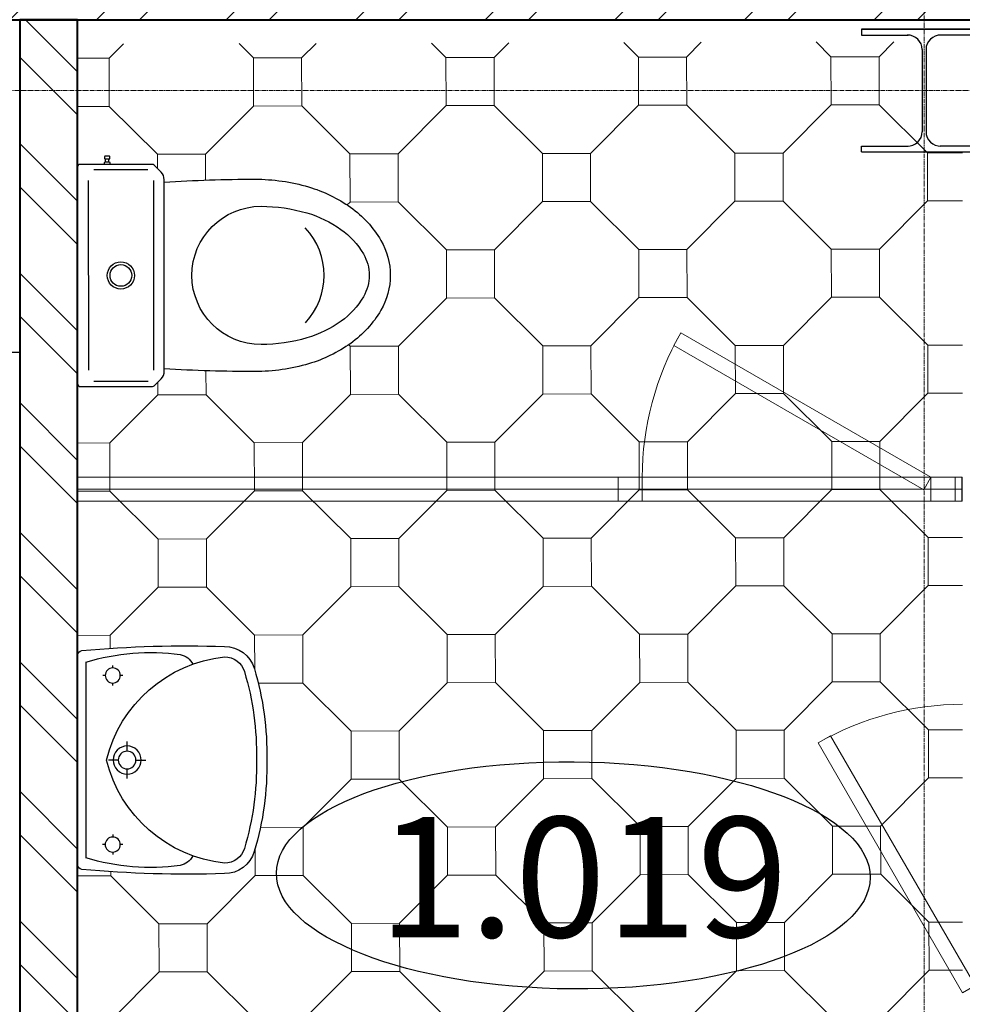
# Model space of a CAD drawing. Units: millimetres. Extents: x 1532555 to 4081981, y 24437 to 231549.
# Drawn here: x 1726968 to 1728927, y 157713 to 159760 of the extents above; entities that cross this region are included whole.
import ezdxf

# ---------------------------------------------------------------- set-up
doc = ezdxf.new("R2010")
doc.units = ezdxf.units.MM
doc.header["$LTSCALE"] = 0.5
doc.linetypes.add('CONTINOUS', pattern=[0])
doc.linetypes.add('осевая2', pattern=[28.574999999999992, 19.05, -3.174999999999998, 3.174999999999998, -3.174999999999998])
doc.layers.add('Оборудование', color=252, linetype='Continuous')
doc.layers.add('Основа', color=7, linetype='Continuous')
doc.layers.add('ЭО', color=1, linetype='Continuous', lineweight=35)
doc.styles.add('Архитектурный', font='timesi.ttf')
doc.styles.add('мой', font='isocpeui.ttf')
pattern_1 = [(45, (1722797.820373569, 160010.3880942822), (-134.7038418160373, 134.7038418160373), []), (45, (1722887.622973569, 160010.3880942822), (-134.7038418160373, 134.7038418160373), [])]
pattern_2 = [(314.9999999999999, (1727028.40142971, 159712.1251274504), (134.7038418160373, 134.7038418160373), []), (314.9999999999999, (1727028.40142971, 159622.3225274504), (134.7038418160373, 134.7038418160373), [])]

# ---------------------------------------------------------------- blocks, each defined once
blk = doc.blocks.new('A$C2C702898')
at = {"layer": 'Оборудование'}
for p, q in [((-267.962372480426, 0), (267.962372480426, 0)), ((251.5119091472006, -21.99293888837565), (-251.5119091497618, -21.99293888837565)), ((-217.0319993084413, -71.3804848328), (-217.0319993084413, -64.91507383668795)), ((217.0318781108945, -71.3804848328), (217.0318781108945, -64.91507383668795)), ((-236.3679152146797, -90.71640073903835), (-242.8333262143425, -90.71640073903835)), ((-191.2306724025984, -90.71640073903835), (-197.6960834022029, -90.71640073903835)), ((-6.05969689786e-05, -104.9183617791859), (-6.05969689786e-05, -79.97278813878074)), ((191.2305512049934, -90.71640073903835), (197.6959622046561, -90.71640073903835)), ((236.3677940171328, -90.71640073903835), (242.8332050167956, -90.71640073903835)), ((-217.0319993084413, -116.5177276484901), (-217.0319993084413, -110.0523166451603)), ((217.0318781108945, -116.5177276484901), (217.0318781108945, -110.0523166451603)), ((-47.63769667368615, -127.6104242118308), (-22.69212302961387, -127.6104242118308)), ((-6.05969689786e-05, -150.3024866444757), (-6.05969689786e-05, -175.2480602923315)), ((22.69200183200883, -127.6104242118308), (47.63757547974819, -127.6104242118308))]:
    blk.add_line(p, q, dxfattribs=at)
at = {"layer": 'Оборудование', "extrusion": (0, 0, -1)}
for centre, major_axis, ratio, start_param, end_param in [((2727.893730661425, -280.4617829733761), (160.9757574725479, 3016.759821850053), 0.999999999997762, 4.626952789553734, 4.748115941110675), ((298.520359906659, -187.3918142195325), (406.1356207997875, 406.1356207997877), 0.9999999999995839, 3.79344174074262, 4.219096645578416), ((-267.962372480426, -13.31108064937871), (-9.412355390386423, 9.41235539038642), 0.9999999999967458, 5.609131592396762, 7.06858347057866), ((-298.5203599067172, -187.3918142195325), (-406.1356207992243, 406.1356207992243), 0.9999999999999042, 2.064088663889922, 2.489743566437119), ((267.962372480426, -13.31108064937871), (9.412355390434076, 9.412355390434076), 0.9999999999851352, -0.7853981634048806, 0.6697849077844769), ((-2727.658461819927, -280.4655498480424), (-2136.039656059444, 2136.039656059443), 0.9999999999999302, 2.267130640240193, 2.388322017885973), ((85.21464584086789, -416.2137098391538), (-249.1313260518619, 249.1313260518619), 0.999999999999744, 5.60788957452041, 6.824297050448817), ((-85.2147670383565, -416.2137098391538), (-249.1313260518743, 249.1313260518743), 0.9999999999998028, 1.029684583525865, 2.24609205945385), ((217.0318781108945, -90.71640073903835), (-13.67255725790257, 13.67255725790256), 0.9999999999915102, 5.497787143777893, 11.78097245095748), ((-6.05969689786e-05, -127.6104242118308), (-25.45806661380705, 25.45806661380705), 0.9999999999953284, 5.497787143779802, 11.78097245095939), ((-6.05969689786e-05, -127.6104242118308), (-16.04571122338328, 16.04571122338328), 0.9999999999995348, 5.497787143781905, 11.78097245096149), ((-227.0559833328007, -255.8238691315055), (-31.40030792996423, 31.40030792996423), 0.9999999999963938, 4.366926641637201, 5.315598527631517), ((-211.7325509276707, -377.5002107354812), (-37.64942156155733, 37.64942156155733), 0.9999999999993532, 4.216501184638826, 5.497787143781814), ((-15.41508787072961, 277.5116650571581), (521.1682979992892, 521.1682979992892), 0.9999999999999728, 2.336004034364686, 2.647268827757478), ((15.41496667318279, 277.5116650571581), (-521.1682979991652, 521.1682979991652), 0.9999999999999236, 3.635916479422217, 3.947181272815018), ((-15.41508819296723, 277.5109148280462), (539.9924783095256, 539.9924783095256), 0.9999999999998007, 2.33600752187934, 2.647214586406541), ((15.41496699547861, 277.5109148280462), (-539.9924783095253, 539.9924783095253), 0.9999999999998007, 3.635970720773044, 3.947177785300241)]:
    blk.add_ellipse(centre, major_axis=major_axis, ratio=ratio, start_param=start_param, end_param=end_param, dxfattribs=at)
at = {"layer": 'Оборудование', "extrusion": (0, 0, -0.9999999999999998)}
for centre, major_axis, ratio, start_param, end_param in [((-217.0319993084413, -90.71640073903835), (-13.67255725792853, 13.67255725792853), 0.9999999999877119, 5.497787143775994, 11.78097245095558), ((227.0559833327425, -255.8238691315055), (31.40030792996423, 31.40030792996423), 0.9999999999963938, 0.9675867795480684, 1.916258665542383), ((-211.7325509276707, -377.5002107354812), (56.47413234230796, 56.47413234230796), 0.9999999999996791, 2.645704857844193, 3.926990816987401), ((211.7324297301238, -377.5002107354812), (37.64942156155735, 37.64942156155735), 0.9999999999993529, 0.7853981633977716, 2.066684122540755), ((211.7324297301238, -377.5002107354812), (56.47413234234154, 56.47413234234154), 0.9999999999987004, 0.7853981633980981, 2.066684122540654)]:
    blk.add_ellipse(centre, major_axis=major_axis, ratio=ratio, start_param=start_param, end_param=end_param, dxfattribs=at)
blk = doc.blocks.new('A$C50F36027')
at = {"layer": 'Оборудование'}
for p, q in [((-219.7183398827911, -33.80282151699066), (-219.7183398827911, -146.4788932576775)), ((197.1831255368888, -22.53521434962749), (-197.1831255368888, -22.53521434962749)), ((219.7183398827911, -146.4788932576775), (219.7183398827911, -33.80282151699066)), ((236.6197506450117, -58.59155730158088), (242.2535542324185, -58.59155730158088)), ((236.6197506450117, -65.35212160646914), (242.2535542324185, -65.35212160646914)), ((197.1831255368888, -157.7465004324913), (-197.1831255368888, -157.7465004324913))]:
    blk.add_line(p, q, dxfattribs=at)
for points in [[(-229.3358441926539, -159.3966032937169), (-215.0511441789567, -173.681303307414, 0.198912367379658), (-199.1163412965834, -180.2817147746682), (199.1163412965834, -180.2817147746682, 0.198912367379658), (215.0511441789567, -173.681303307414), (229.3358441926539, -159.3966032937169, 0.198912367379658), (230.9859470576048, -155.4129025787115), (230.9859470576048, -5.633803583681583, 0.4142135623730951), (225.3521434701979, 0), (-225.3521434701979, 0, 0.4142135623730951), (-230.9859470576048, -5.633803583681583), (-230.9859470576048, -155.4129025787115, 0.198912367379658)], [(242.2535542324185, -66.47888232767582, 0.4142135623730873), (243.3803149498999, -67.6056430414319), (246.7605971023441, -67.6056430414319, 0.414213562373103), (247.8873578198254, -66.47888232767582), (247.8873578198254, -57.46479658782482, 0.4142135623730951), (246.7605971023441, -56.33803586661816), (243.3803149498999, -56.33803586661816, 0.4142135623730951), (242.2535542324185, -57.46479658782482)], [(-143.6619914621114, -381.404140420258, -1), (143.6619914621114, -381.404140420258, -0.0717711791253251), (129.8999900370836, -476.7844317629933, -0.0831404690973376), (95.51648687943815, -547.5130077823997, -0.106699441304119), (44.37439779564738, -594.1924716010691, -0.1325723768720611), (0, -606.1685959771276, -0.1325723768721385), (-44.37439779564738, -594.1924716010691, -0.1066994413040368), (-95.51648687943815, -547.5130077823997, -0.0831404690973888), (-129.8999900370836, -476.7844317629933, -0.0717711791252699)]]:
    blk.add_lwpolyline(points, format="xyb", close=True, dxfattribs=at)
for points in [[(230.9859470576048, -56.33803586661816), (234.3662292100489, -56.33803586661816, -0.4142135623730951), (236.6197506450117, -58.59155730158088), (236.6197506450117, -65.35212160646914, -0.4142135623730951), (234.3662292100489, -67.6056430414319), (230.9859470576048, -67.6056430414319)], [(194.1344275698066, -180.2817147746682, -0.0155484728552551), (200.0000273324549, -368.8979120478033, -0.0717711791252743), (183.9401363842189, -480.2041843160987, -0.0831404690974042), (141.4213755615055, -567.6673899441957, -0.1066994413040643), (72.71967579051851, -630.3742243051528, -0.1325723768721424), (0, -650.0004034712907, -0.1325723768721171), (-72.71967578679323, -630.3742243051528, -0.1066994413040497), (-141.4213755615055, -567.6673899441957, -0.083140469097395), (-183.9401363804936, -480.2041843160987, -0.0717711791252679), (-200.0000273324549, -368.8979120478033, -0.015548472855252), (-194.1344275660813, -180.2817147746682, -0.0211482370054866)]]:
    blk.add_lwpolyline(points, format="xyb", dxfattribs=at)
for radius in [28.16901793390016, 22.53521434712013]:
    blk.add_circle((0, -90.1408573910594), radius, dxfattribs=at)
for centre, radius, start, end in [((-225.3521434701979, -155.4129025787115), 5.633803586780032, 180, 225.0000001509273), ((0, -368.8979120478033), 143.6619914628882, 226.6946335790623, 313.3053664209378)]:
    blk.add_arc(centre, radius, start, end, dxfattribs=at)
blk = doc.blocks.new('A$C240952E6')
at = {"layer": 'Оборудование', "color": 0, "linetype": 'CONTINOUS', "lineweight": 30}
for p, q in [((-0.001477652345784, 254.9993955698446), (259.9985223476542, 254.9993955698446)), ((259.9985223476542, 254.9993955698446), (-0.001477652345784, 254.9993955698446)), ((-0.001477652345784, -0.0006044301553629), (259.9985223476542, -0.0006044301553629))]:
    blk.add_line(p, q, dxfattribs=at)
for points in [[(-0.001477652345784, 254.9993955698446), (-0.001477652345784, 242.9993955698446), (96.65451533242596, 242.9993955698446)], [(259.9985223476542, 254.9993955698446), (259.9985223476542, 242.9993955698446), (163.3425293628825, 242.9993955698446)], [(125.9985223476542, 212.9993955698446), (125.9985223476542, 41.99939556987374)], [(133.9985223476542, 212.9993955703976), (133.9985223476542, 41.99939555840683)], [(-0.001477652345784, -0.0006044301553629), (-0.001477652345784, 11.99939556984463), (96.65451533242596, 11.99939556984463)], [(259.9985223476542, -0.0006044301553629), (259.9985223476542, 11.99939556984463), (163.3425293628825, 11.99939556984463)]]:
    blk.add_lwpolyline(points, dxfattribs=at)
for centre, start, end in [((95.82651883887593, 212.8383252774947), 0.305865014432279, 91.57251687718536), ((164.1705258564325, 212.8383252774947), 88.42748311614704, 179.6941349855677), ((95.82651883887593, 42.16046586219453), 268.4274831228147, 359.6941349855677), ((164.1705258564325, 42.16046586219453), 180.3058650144322, 271.5725168838529)]:
    blk.add_arc(centre, 30.17243343472328, start, end, dxfattribs=at)

msp = doc.modelspace()

# ---------------------------------------------------------------- hatches: boundary and pattern name
at = {"layer": 'Основа', "linetype": 'Continuous', "lineweight": -3}
h = msp.add_hatch(dxfattribs=at)
h.set_pattern_fill('ANSI32', color=34, scale=20, style=0)
h.set_pattern_definition(pattern_1)
h.paths.add_polyline_path([(1729047.563869048, 159760.3880942822), (1733097.666653977, 159760.3880942822), (1733097.666653977, 160010.3880942822), (1729047.563869048, 160010.3880942822)])
h.paths.add_polyline_path([(1722972.820373569, 160010.3880942822), (1722722.820373569, 159760.3880942822), (1724797.442907269, 159760.3880942822), (1724880.776240603, 159947.8880942822), (1724797.442907269, 160010.3880942822)])
h.paths.add_polyline_path([(1725047.442907269, 160010.3880942822), (1724880.776240603, 159947.8880942822), (1724797.442907269, 159760.3880942822), (1729047.563869048, 159760.3880942822), (1729047.563869048, 160010.3880942822)])
h = msp.add_hatch(dxfattribs=at)
h.set_pattern_fill('ANSI32', color=0, scale=20, style=0)
h.set_pattern_definition(pattern_1)
h.paths.add_polyline_path([(1729047.563869048, 159760.3880942822), (1733097.666653977, 159760.3880942822), (1733097.666653977, 160010.3880942822), (1729047.563869048, 160010.3880942822)])
h.paths.add_polyline_path([(1722972.820373569, 160010.3880942822), (1722722.820373569, 159760.3880942822), (1724797.442907269, 159760.3880942822), (1724880.776240603, 159947.8880942822), (1724797.442907269, 160010.3880942822)])
h.paths.add_polyline_path([(1725047.442907269, 160010.3880942822), (1724880.776240603, 159947.8880942822), (1724797.442907269, 159760.3880942822), (1729047.563869048, 159760.3880942822), (1729047.563869048, 160010.3880942822)])
h = msp.add_hatch(dxfattribs=at)
h.set_pattern_fill('ANSI32', color=34, scale=20, angle=-90.00000000000001, style=0)
h.set_pattern_definition(pattern_2)
h.paths.add_polyline_path([(1727088.40142971, 159760.3880942822), (1726968.40142971, 159760.3880942822), (1726968.40142971, 158759.0580657436), (1727088.40142971, 158759.0580657436)])
h.paths.add_polyline_path([(1727088.40142971, 158759.0580657436), (1726968.40142971, 158759.0580657436), (1726968.40142971, 157619.1251274502), (1727058.40142971, 157619.1251275116), (1727088.40142971, 157679.1251275238)])
h.paths.add_polyline_path([(1727088.40142971, 157559.1251275238), (1727058.40142971, 157619.1251275116), (1726968.40142971, 157619.1251274502), (1726968.40142971, 156626.0580657434), (1727088.40142971, 156626.0580657434)])
h.paths.add_polyline_path([(1727088.40142971, 156626.0580657434), (1726968.40142971, 156626.0580657434), (1726968.40142971, 155392.9513682644), (1727058.40142971, 155392.9513683251), (1727088.40142971, 155452.9513683372)])
h.paths.add_polyline_path([(1727088.40142971, 155332.9513683372), (1727058.40142971, 155392.9513683251), (1726968.40142971, 155392.9513682644), (1726968.40142971, 155096.8781791365), (1727088.40142971, 155096.8781791365)])
h = msp.add_hatch(dxfattribs=at)
h.set_pattern_fill('ANSI32', color=0, scale=20, angle=-90.00000000000001, style=0)
h.set_pattern_definition(pattern_2)
h.paths.add_polyline_path([(1727088.40142971, 159760.3880942822), (1726968.40142971, 159760.3880942822), (1726968.40142971, 158759.0580657436), (1727088.40142971, 158759.0580657436)])
h.paths.add_polyline_path([(1727088.40142971, 158759.0580657436), (1726968.40142971, 158759.0580657436), (1726968.40142971, 157619.1251274502), (1727058.40142971, 157619.1251275116), (1727088.40142971, 157679.1251275238)])
h.paths.add_polyline_path([(1727088.40142971, 157559.1251275238), (1727058.40142971, 157619.1251275116), (1726968.40142971, 157619.1251274502), (1726968.40142971, 156626.0580657434), (1727088.40142971, 156626.0580657434)])
h.paths.add_polyline_path([(1727088.40142971, 156626.0580657434), (1726968.40142971, 156626.0580657434), (1726968.40142971, 155392.9513682644), (1727058.40142971, 155392.9513683251), (1727088.40142971, 155452.9513683372)])
h.paths.add_polyline_path([(1727088.40142971, 155332.9513683372), (1727058.40142971, 155392.9513683251), (1726968.40142971, 155392.9513682644), (1726968.40142971, 155096.8781791365), (1727088.40142971, 155096.8781791365)])
at = {"layer": 'Основа', "linetype": 'Continuous', "lineweight": 0}
h = msp.add_hatch(dxfattribs=at)
h.set_pattern_fill('НАСТИЛ_НАБОРНЫЙ_МОЗАИЧНЫЙ', color=256, scale=0.9999999999999999, angle=0.1149521591837355, style=0, pattern_type=2)
h.set_pattern_definition([(270.1149521591838, (1732862.39882807, 155491.5201969531), (399.9992009178724, 0.8025169375875492), [100.0000014901157, -300.0000044703466]), (270.1149521591838, (1732962.3986283, 155491.7208261875), (399.9992009178724, 0.8025169375875492), [100.0000014901157, -300.0000044703466]), (0.1149521591837469, (1732862.39882807, 155491.5201969531), (-0.8025169375875492, 399.9992009178724), [100.0000014901157, -300.0000044703466]), (0.1149521591837469, (1732862.599457305, 155391.5203967236), (-0.8025169375875492, 399.9992009178724), [100.0000014901157, -300.0000044703466]), (270.1149521591838, (1733062.799686998, 155291.921854963), (399.9992009178724, 0.8025169375875492), [100.0000014901157, -300.0000044703466]), (270.1149521591838, (1733162.799487228, 155292.1224841973), (399.9992009178724, 0.8025169375875492), [100.0000014901157, -300.0000044703466]), (0.1149521591837469, (1733062.799686998, 155291.921854963), (-0.8025169375875492, 399.9992009178724), [100.0000014901157, -300.0000044703466]), (0.1149521591837469, (1733063.000316232, 155191.9220547335), (-0.8025169375875492, 399.9992009178724), [100.0000014901157, -300.0000044703466]), (315.1149521591837, (1732962.599257534, 155391.721025958), (199.5983419901425, 200.4008589277299), [141.4213583446519, -141.4213583446519]), (225.1149521591837, (1732862.599457305, 155391.5203967236), (-200.4008589277299, 199.5983419901425), [141.4213583446514, -141.4213583446514])])
h.paths.add_polyline_path([(1727088.401429782, 155452.9513682644), (1728647.812056713, 155452.9513682644), (1728927.647575675, 155453.0164903529), (1728927.812056947, 155752.9438767782), (1728927.564648132, 159714.9438762127), (1727088.374770243, 159709.9513702305), (1727088.383243233, 158438.9065712377), (1727088.489346381, 158440.0665487267), (1727089.017617968, 158441.9524676834), (1727089.87833029, 158443.7117105544), (1727091.04308353, 158445.2862298679), (1727092.473445827, 158446.6240732373), (1727094.122221356, 158447.6810975675), (1727095.935007595, 158448.4224255876), (1727097.85199755, 158448.8235972927), (1727196.458674842, 158455.5984534695), (1727295.258513872, 158458.3854393604), (1727394.090301127, 158457.1800074391), (1727405.865216881, 158456.0961699971), (1727417.246149439, 158452.8871626038), (1727427.852855577, 158447.660199886), (1727437.330959782, 158440.5899173584), (1727445.363793715, 158431.9125367999), (1727451.682976259, 158421.9179739615), (1727456.077380498, 158410.9401515837), (1727468.067148514, 158364.3445748882), (1727476.399085152, 158316.9580669295), (1727481.022781678, 158269.0673190225), (1727481.910264439, 158220.9620733342), (1727480.997071061, 158172.8573088498), (1727476.347779093, 158124.9690390036), (1727467.990517043, 158077.5869909718), (1727455.97584664, 158030.9978283377), (1727451.575575953, 158020.0223569474), (1727445.251052532, 158010.0311729413), (1727437.213581959, 158001.3580869198), (1727427.731700263, 157994.2928711514), (1727417.122201992, 157989.0715781318), (1727405.739555945, 157985.8686539482), (1727393.964055983, 157984.7911097502), (1727295.146957279, 157983.6383387159), (1727196.363896116, 157986.4764198616), (1727097.775987998, 157993.3007240381), (1727095.852014707, 157993.6963994185), (1727094.031751816, 157994.4345587604), (1727092.375613105, 157995.4907030561), (1727090.938564236, 157996.8297798845), (1727089.76829949, 157998.4073465638), (1727088.903658836, 158000.1710451616), (1727088.386155612, 158002.0166315055), (1727088.39746112, 156306.0620089277), (1727088.489346381, 156307.0665487265), (1727089.017617968, 156308.9524676831), (1727089.87833029, 156310.7117105541), (1727091.04308353, 156312.2862298677), (1727092.473445827, 156313.6240732371), (1727094.122221356, 156314.6810975673), (1727095.935007595, 156315.4224255873), (1727097.85199755, 156315.8235972924), (1727196.458674842, 156322.5984534693), (1727295.258513872, 156325.3854393601), (1727394.090301127, 156324.1800074388), (1727405.865216881, 156323.0961699969), (1727417.246149439, 156319.8871626036), (1727427.852855577, 156314.6601998858), (1727437.330959782, 156307.5899173582), (1727445.363793715, 156298.9125367997), (1727451.682976259, 156288.9179739612), (1727456.077380498, 156277.9401515835), (1727468.067148514, 156231.3445748879), (1727476.399085152, 156183.9580669292), (1727481.022781678, 156136.0673190223), (1727481.910264442, 156087.9620735045), (1727480.997071061, 156039.8573088495), (1727476.347779093, 155991.9690390034), (1727467.990517043, 155944.5869909715), (1727455.97584664, 155897.9978283375), (1727451.575575953, 155887.0223569472), (1727445.251052532, 155877.0311729411), (1727437.213581959, 155868.3580869196), (1727427.731700263, 155861.2928711512), (1727417.122201992, 155856.0715781315), (1727405.739555945, 155852.868653948), (1727393.964055983, 155851.79110975), (1727295.146957279, 155850.6383387156), (1727196.363896116, 155853.4764198614), (1727097.775987998, 155860.3007240379), (1727095.852014707, 155860.6963994183), (1727094.031751816, 155861.4345587602), (1727092.375613105, 155862.4907030559), (1727090.938564236, 155863.8297798843), (1727089.76829949, 155865.4073465636), (1727088.903658836, 155867.1710451613), (1727088.400374873, 155868.9659209551)])
edge = h.paths.add_edge_path(flags=16)
edge.add_arc((1727528.428070094, 159190.6424719293), 220.4216764057147, 30.238389967220826, 54.59992944211291, ccw=False)
edge.add_arc((1727593.989452866, 159228.8589392685), 144.5349628981857, 0.0311856570625082, 30.23838996488189, ccw=False)
edge.add_arc((1727593.989452872, 159228.8589392646), 144.5349628928363, -30.176018649797584, 0.03118565863258027, ccw=False)
edge.add_arc((1727528.386507036, 159267.0040148794), 220.4216764597994, 305.4624418653498, 329.82398134771796, ccw=False)
edge.add_arc((1727485.437780458, 159327.2994736451), 294.4496135001426, 286.4517721995416, 305.46244185747594, ccw=False)
edge.add_arc((1727457.316490596, 159422.5296383847), 393.7450878171763, 270.0311856601064, 286.4517721970461, ccw=False)
edge.add_arc((1727455.859533784, 162063.6963610468), 3034.912212323261, 266.46839134249797, 270.03155171361, ccw=False)
edge.add_line((1727268.911441128, 159034.5475454286), (1727268.914152746, 159029.5656324356))
edge.add_arc((1727246.378941733, 159029.5533666901), 22.53521435054198, -44.968814339735616, 0.031185657576372705, ccw=False)
edge.add_line((1727262.322415448, 159013.6272393603), (1727248.045492609, 158999.3347664115))
edge.add_arc((1727244.059624181, 159003.3162982426), 5.633803586644185, 270.03118566272474, 315.0311856686678, ccw=False)
edge.add_line((1727244.062690618, 158997.6824954906), (1727094.283613809, 158997.6009718668))
edge.add_arc((1727094.280547375, 159003.2347746188), 5.633803586527925, 180.0311856499979, 270.031185627207, ccw=False)
edge.add_line((1727088.646744623, 159003.2317081832), (1727088.40142971, 159453.935928364))
edge.add_arc((1727094.03523246, 159453.9389948006), 5.633803585365507, 90.0311856745713, 180.0311856596239, ccw=False)
edge.add_line((1727094.032166022, 159459.5727975514), (1727144.736390795, 159459.6003954792))
edge.add_line((1727144.736390795, 159459.6003954792), (1727144.734550933, 159462.9806771309))
edge.add_arc((1727146.988072034, 159462.9819037053), 2.253521435123989, 90.03118566035062, 180.0311856548006, ccw=False)
edge.add_line((1727146.986845459, 159465.2354248066), (1727146.983779023, 159470.8692275595))
edge.add_line((1727146.983779023, 159470.8692275596), (1727145.857018474, 159470.8686142722))
edge.add_arc((1727145.856405187, 159471.9953748246), 1.126760719308283, 180.0311857476179, 270.031185660302, ccw=False)
edge.add_line((1727144.729644634, 159471.9947615355), (1727144.727804772, 159475.3750431872))
edge.add_arc((1727145.854565326, 159475.3756564713), 1.126760720703516, 90.03118562474538, 180.0311854967311, ccw=False)
edge.add_line((1727145.853952039, 159476.5024170251), (1727154.868036444, 159476.5073233234))
edge.add_arc((1727154.868649729, 159475.3805627736), 1.126760716760178, 0.031185619674772624, 90.03118551829931, ccw=False)
edge.add_line((1727155.995410278, 159475.3811760601), (1727155.99725014, 159472.0008944066))
edge.add_arc((1727154.870489591, 159472.0002811194), 1.126760715815753, -89.96881423304598, 0.031185653738987185, ccw=False)
edge.add_line((1727154.871102881, 159470.8735205705), (1727153.744342326, 159470.8729072833))
edge.add_line((1727153.744342326, 159470.8729072832), (1727153.747408763, 159465.2391045303))
edge.add_arc((1727153.748635337, 159462.985583429), 2.253521435123981, 0.03118566257018074, 90.0311856544306, ccw=False)
edge.add_line((1727156.002156438, 159462.9868100038), (1727156.0039963, 159459.606528352))
edge.add_line((1727156.003996301, 159459.606528352), (1727243.811242831, 159459.6543211752))
edge.add_arc((1727243.814309267, 159454.0205184305), 5.633803579195408, 45.031185652489114, 90.0311856580301, ccw=False)
edge.add_line((1727247.795841095, 159458.0063868526), (1727262.088314046, 159443.7294640084))
edge.add_arc((1727246.162186713, 159427.7859902943), 22.53521435147173, 0.031185658574088393, 45.03118565495231, ccw=False)
edge.add_line((1727268.697397727, 159427.7982560401), (1727268.700109345, 159422.8163430513))
edge.add_arc((1727458.945575979, 156393.8728311269), 3034.912212239989, 90.03081960182811, 93.59397997303779, ccw=False)
edge.add_arc((1727457.527398521, 159035.0395747312), 393.7450878989847, 73.61059912321008, 90.03118565661032, ccw=False)
edge.add_arc((1727485.545005644, 159130.3002955921), 294.4496134408131, 54.59992944496997, 73.61059911714761, ccw=False)
edge = h.paths.add_edge_path(flags=16)
edge.add_arc((1727485.545005645, 156997.3002955914), 294.4496134412221, 54.59992944502591, 73.61059911721821, ccw=False)
edge.add_arc((1727528.428070058, 157057.642471897), 220.4216764526759, 30.23838996977321, 54.59992943935379, ccw=False)
edge.add_arc((1727593.989452866, 157095.8589392683), 144.5349628981857, 0.0311856570625082, 30.23838996488189, ccw=False)
edge.add_arc((1727593.989452872, 157095.8589392643), 144.5349628928363, -30.176018649797584, 0.03118565863258027, ccw=False)
edge.add_arc((1727528.386507036, 157134.0040148791), 220.4216764597994, 305.4624418653498, 329.82398134771796, ccw=False)
edge.add_arc((1727485.437780458, 157194.2994736448), 294.4496135001426, 286.4517721995416, 305.46244185747594, ccw=False)
edge.add_arc((1727457.316490596, 157289.5296383843), 393.7450878170647, 270.0311856601064, 286.4517721970509, ccw=False)
edge.add_arc((1727455.859533784, 159930.6963610464), 3034.912212323101, 266.46839134249336, 270.0315517136056, ccw=False)
edge.add_line((1727268.911441128, 156901.5475454283), (1727268.914152746, 156896.5656324353))
edge.add_arc((1727246.378941733, 156896.5533666899), 22.53521435054198, -44.968814339735616, 0.031185657576372705, ccw=False)
edge.add_line((1727262.322415448, 156880.62723936), (1727248.045492609, 156866.3347664112))
edge.add_arc((1727244.059624181, 156870.3162982424), 5.633803586644185, 270.03118566272474, 315.0311856686678, ccw=False)
edge.add_line((1727244.062690618, 156864.6824954903), (1727094.283613809, 156864.6009718666))
edge.add_arc((1727094.280547375, 156870.2347746186), 5.633803586527925, 180.0311856499979, 270.031185627207, ccw=False)
edge.add_line((1727088.646744623, 156870.231708183), (1727088.40142971, 157320.9359283638))
edge.add_arc((1727094.03523246, 157320.9389948004), 5.633803585365507, 90.0311856745713, 180.0311856596239, ccw=False)
edge.add_line((1727094.032166022, 157326.5727975512), (1727144.736390795, 157326.6003954789))
edge.add_line((1727144.736390795, 157326.6003954789), (1727144.734550933, 157329.9806771307))
edge.add_arc((1727146.988072034, 157329.9819037051), 2.253521435123989, 90.03118566035062, 180.0311856548006, ccw=False)
edge.add_line((1727146.986845459, 157332.2354248064), (1727146.983779023, 157337.8692275593))
edge.add_line((1727146.983779023, 157337.8692275593), (1727145.857018474, 157337.8686142719))
edge.add_arc((1727145.856405187, 157338.9953748243), 1.126760719308283, 180.0311857476179, 270.031185660302, ccw=False)
edge.add_line((1727144.729644634, 157338.9947615353), (1727144.727804772, 157342.375043187))
edge.add_arc((1727145.854565326, 157342.3756564711), 1.126760720703516, 90.03118562474538, 180.0311854967311, ccw=False)
edge.add_line((1727145.853952039, 157343.5024170249), (1727154.868036444, 157343.5073233232))
edge.add_arc((1727154.868649729, 157342.3805627734), 1.126760716760178, 0.031185619674772624, 90.03118551829931, ccw=False)
edge.add_line((1727155.995410278, 157342.3811760599), (1727155.99725014, 157339.0008944064))
edge.add_arc((1727154.870489591, 157339.0002811192), 1.126760715815753, -89.96881423304598, 0.031185653738987185, ccw=False)
edge.add_line((1727154.871102881, 157337.8735205703), (1727153.744342326, 157337.872907283))
edge.add_line((1727153.744342326, 157337.872907283), (1727153.747408763, 157332.2391045301))
edge.add_arc((1727153.748635337, 157329.9855834288), 2.253521435123981, 0.03118566257018074, 90.0311856544306, ccw=False)
edge.add_line((1727156.002156438, 157329.9868100035), (1727156.0039963, 157326.6065283518))
edge.add_line((1727156.003996301, 157326.6065283518), (1727243.811242831, 157326.6543211749))
edge.add_arc((1727243.814309267, 157321.0205184302), 5.633803579195408, 45.031185652489114, 90.0311856580301, ccw=False)
edge.add_line((1727247.795841095, 157325.0063868524), (1727262.088314046, 157310.7294640082))
edge.add_arc((1727246.162186713, 157294.7859902941), 22.53521435147173, 0.031185658574088393, 45.03118565495231, ccw=False)
edge.add_line((1727268.697397727, 157294.7982560399), (1727268.700109345, 157289.8163430511))
edge.add_arc((1727458.945575979, 154260.8728311267), 3034.912212239989, 90.03081960182811, 93.59397997303779, ccw=False)
edge.add_arc((1727457.527398521, 156902.039574731), 393.7450878989847, 73.61059912321008, 90.03118565661032, ccw=False)
h.paths.add_polyline_path([(1728927.577022264, 157559.1251297815), (1727088.389026141, 157579.1251274502), (1727088.389026011, 157659.1251274502), (1728927.691150642, 157689.1351181898)], flags=16)

# ---------------------------------------------------------------- linework, layer by layer
at = {"layer": 'Основа', "color": 0, "linetype": 'Continuous', "lineweight": 40}
for p, q in [((1724797.434590412, 159760.3880942822), (1729047.555552192, 159760.3880942822)), ((1727088.40142971, 159760.3880942822), (1726968.40142971, 159760.3880942822)), ((1726968.40142971, 159760.3880942822), (1726968.40142971, 158759.0580657436)), ((1727088.40142971, 158759.0580657436), (1727088.40142971, 159760.3880942822)), ((1726968.40142971, 158759.0580657436), (1726968.40142971, 157619.1251274502)), ((1727088.40142971, 157679.1251275238), (1727088.40142971, 158759.0580657436))]:
    msp.add_line(p, q, dxfattribs=at)
at = {"layer": 'Основа', "color": 0, "linetype": 'Continuous'}
msp.add_line((1726968.40142971, 159068.1251274506), (1725718.40142971, 159068.1251274506), dxfattribs=at)
msp.add_line((1726968.40142971, 159068.1251274506), (1725718.40142971, 159068.1251274506), dxfattribs=at)
at = {"layer": 'Основа', "color": 7, "linetype": 'Continuous', "lineweight": 18, "true_color": 0x000000}
for p, q in [((1728926.814940006, 158809.0580657436, 2119.999999967824), (1727088.40142971, 158809.0580657436, 2119.999999967824)), ((1728926.814940006, 158784.0580657436, 2119.999999967824), (1727088.40142971, 158784.0580657436, 2119.999999967824)), ((1727088.40142971, 158759.0580657436, 2119.999999967824), (1728926.814940006, 158759.0580657436, 2119.999999967824))]:
    msp.add_line(p, q, dxfattribs=at)
at = {"layer": 'Основа', "color": 144, "linetype": 'Continuous', "lineweight": 25}
for p, q in [((1727088.40142971, 158809.0580657436, 2119.999999967824), (1727088.40142971, 158759.0580657436, 2119.999999967824)), ((1728926.814940006, 158759.0580657436, 2119.999999967824), (1728926.814940006, 158809.0580657436, 2119.999999967824))]:
    msp.add_line(p, q, dxfattribs=at)
at = {"layer": 'Основа', "color": 0, "linetype": 'осевая2', "lineweight": 20}
for points in [[(1728847.812056713, 171654.7929629349), (1728847.812056713, 150435.7929629349)], [(1670021.632056713, 159612.9513702305), (1736179.812056713, 159612.9513702305)]]:
    msp.add_lwpolyline(points, dxfattribs=at)
at = {"layer": 'Основа', "color": 0, "linetype": 'Continuous'}
for points in [[(1726968.40142971, 159760.3880942822), (1726968.40142971, 159068.1251274506)], [(1726968.40142971, 159760.3880942822), (1726968.40142971, 159068.1251274506)], [(1726968.40142971, 159760.3880942824), (1726968.40142971, 159068.1251274506)], [(1726968.40142971, 159760.3880942822), (1726968.40142971, 159068.1251274506)]]:
    msp.add_lwpolyline(points, dxfattribs=at)
at = {"layer": 'Основа', "color": 7, "linetype": 'Continuous', "lineweight": 18, "true_color": 0x000000, "elevation": 2119.999999967824}
for points in [[(1728862.099458554, 158809.0580657436), (1728847.099458554, 158783.0773036301), (1728327.484216284, 159083.0773036301), (1728342.484216284, 159109.0580657436)], [(1728262.099458554, 158759.0580657436), (1728212.099458554, 158759.0580657436), (1728212.099458554, 158809.0580657436), (1728262.099458554, 158809.0580657436)], [(1728862.099458554, 158759.0580657436), (1728912.099458554, 158759.0580657436), (1728912.099458554, 158809.0580657436), (1728862.099458554, 158809.0580657436)]]:
    msp.add_lwpolyline(points, close=True, dxfattribs=at)
at = {"layer": 'Основа', "color": 7, "linetype": 'Continuous', "lineweight": 18, "true_color": 0x000000}
msp.add_lwpolyline([(1728927.688165203, 157736.9438775515), (1728953.667990584, 157751.9454999023), (1728653.635543569, 158271.5420075293), (1728627.655718188, 158256.5403851786)], close=True, dxfattribs=at)
at = {"layer": 'Основа', "color": 7, "linetype": 'Continuous', "lineweight": 18, "true_color": 0x000000, "extrusion": (0, 0, -1)}
msp.add_arc((-1728862.099458554, 158809.0580657436, -2119.999999967824), 600, 0, 29.99999999580021, dxfattribs=at)
at = {"layer": 'Основа', "color": 7, "linetype": 'Continuous', "lineweight": 18, "true_color": 0x000000}
msp.add_arc((1728927.688165203, 157736.9438775515), 600, 90.00357785852886, 120.0035778632928, dxfattribs=at)
at = {"layer": 'Основа', "color": 0, "linetype": 'CONTINOUS', "lineweight": 30}
msp.add_ellipse((1728118.814940006, 157981.138937202), major_axis=(616.9916393329768, -4.395110147192445), ratio=0.3827694589361762, dxfattribs=at)

# ---------------------------------------------------------------- block references
msp.add_blockref('A$C240952E6', (1728717.812056713, 159485.4513702305), dxfattribs=at)
at = {"layer": 'Основа', "linetype": 'Continuous', "rotation": 90.0311856583082}
msp.add_blockref('A$C50F36027', (1727088.524087166, 159228.5838182727), dxfattribs=at)
at = {"layer": 'Основа', "color": 0, "linetype": 'Continuous', "xscale": 0.8099975585937499, "yscale": 0.8099975585937499, "zscale": 0.81, "rotation": 89.98468860110971}
msp.add_blockref('A$C2C702898', (1727088.252943318, 158221.0673211702), dxfattribs=at)

# ---------------------------------------------------------------- texts
at = {"layer": 'Основа', "color": 0, "linetype": 'CONTINOUS', "lineweight": 30, "style": 'Архитектурный'}
msp.add_text('1.019', height=250, dxfattribs=at).set_placement((1727713.141184916, 157852.5384513414))
at = {"layer": 'ЭО', "color": 0, "insert": (1593451.179062247, 172849.7737529375), "char_height": 300, "width": 18647.76261135877, "attachment_point": 1, "style": 'мой'}
msp.add_mtext('\\pi7713.4;{\\C7;Общие указания.\\P\\pi0;^IРабочие чертежи разработаны в соответствии с техническим заданием, действующими техническими регламентами, стандартами и сводами правил.\\P\\P\\P\\pi8287.2;Освещение.\\P\\pi0;^I\\PРабочей документацией предусматривается:\\P^I1. Рабочее освещение во всех помещениях и эвакуационное освещение на путях эвакуации.\\P^I2. Групповые сети рабочего освещения, выполненные кабелем марки ВВГнг(А)-LS 3х2,5 с прокладкой в гофрированной трубе.\\P^I3. Групповые сети аварийного освещения, выполненные кабелем марки ВВГнг(А)-FRLS 3х2,5 с прокладкой в гофрированной трубе.\\P^I4. Освещение выполнено светильниками типа ДСП 1303 со степенью защиты IP65. Светильники крепятся к металлическим лоткам.\\P^IВыбор типа светильников произведен в соответствии с назначением помещений и характеристикой среды. \\P^IОсвещенность принята согласно действующим нормам и правилам СНиП 23-05-95*. Расчет номинальной мощности ламп произведен по таблицам удельной мощности.\\P^I5. На пути эвакуации предусмотрены указатели "Выход".\\P^I6. В торговом зале предусмотрено антипаническое аварийное освещение, выполненное  светильником ДСП 1303 с блоком аварийного питания.\\P^I7. Управление рабочим и аварийным освещением местное и выполняется выключателями, устанавливаемыми со стороны дверной ручки.\\P\\P^IВсе металлические части электрооборудования, нормально не находящиеся под напряжением, но которые в аварийном режиме могут оказаться под напряжением, должны быть заземлены.\\P     8. По степени обеспечения надежности электроснабжения электроприемники торгового помещения относятся \\Lко III категории\\l, за исключением котельной и пожарной сигнализации. относящейся к I категории. Для обеспечения I категории электроприемников устанавливается АВР с подключением источника бесперебойного питания (ИБП).\\P    9. Для распределения электроэнергии предусмотрено вводно-распределительное устройство ВРУ, распределительные шкафы ШС и щиты освещения ЩО.\\P   10. Расчетные нагрузки на вводах составляют: 1ВРУ  Рр=100 кВт  Iр=166,2 А\\P                                                       2ВРУ  Рр=100,0 кВт  Iр=166,2 А\\P   11. Напряжение питающей и распределительной сети ~380/220В с системой заземления TN-C-S.\\P   12. Групповая сеть офисов выполняется кабелем ВВГнг(А)-LS  под слоем штукатурки стен и в пустотах плит перекрытий.  Высота установки розеток и выключателей 0,9м от пола помещения. Розетки предусмотрены с защитными шторками.\\P   13. На вводе в здание предусматривается основная система уравнивания потенциалов, соединяющая между собой с помощью ГЗШ (главной заземляющей шины) следующие проводящие части:\\P- защитные проводники питающих кабельных линий (РЕN-проводники);\\P- металлические трубы коммуникаций, входящих в здание\\P  Для этого использовать провод ПВ3-1х25мм2.\\P   14. Все металлические нетоковедущие части электроустановок подлежат заземлению путем использования нулевых защитных проводников.\\P   15. Присоединения проводников уравнивания потенциалов к трубопроводам коммуникаций, к строительным  конструкциям и другим частям неэлектрических систем, должны выполняться организациями, производящими монтаж или установку этих систем под наблюдением  представителей электромонтажной организации. При необходимости выполнение этих работ должно быть отражено в актах на  скрытые работы.\\P   16. В целях повышения эффективности мер электробезопасности в проекте предусмотрено устройство защитного отключения (УЗО) в  розеточной сети.\\P   17. В соответствии с инструкциями по молниезащите РД 34.21.122-87 и СО 153-34.21.122-2003 выполняется заземлитель предусмотрен из стальной полосы 40х5мм.\\P   18. Проходы кабелей через стены и перекрытия выполнить в трубах с уплотнением из негорючего материала.\\P   19. В целях повышения энергоэффективности в проекте применены следующие решения:\\P   - освещение выполнено энергосберегающими лампами;\\P   - освещение выполнено с учетом естественного, имеется возможность отключить часть светильников по мере изменения  освещенности;\\P   - применено оборудование с высоким коэффициентом мощности;\\P   - установка счетчиков учета электроэнергии.}', dxfattribs=at)

doc.saveas('drawing.dxf')
